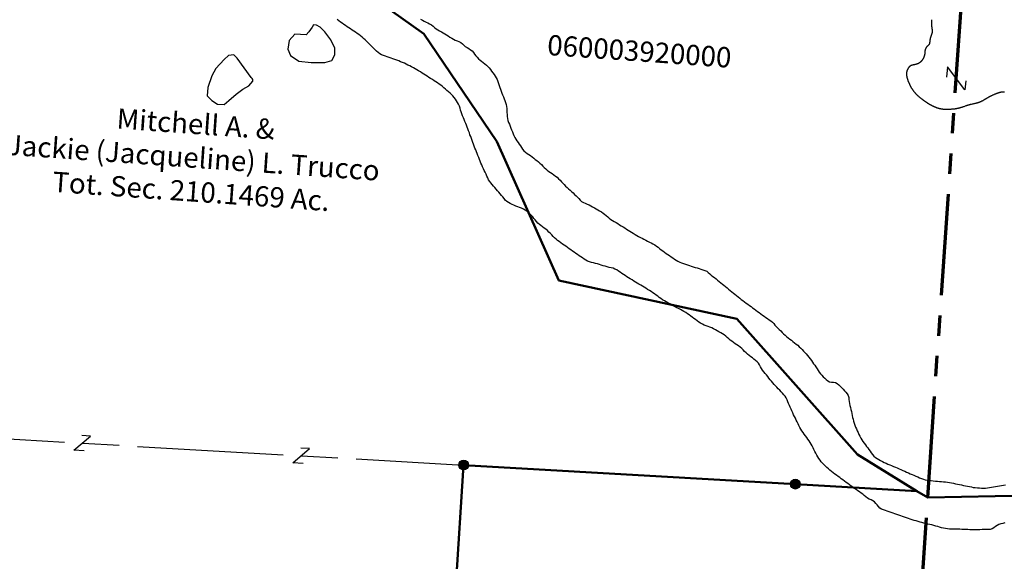
# Model space of a CAD drawing. Units: feet. Extents: x 1998258 to 2033041, y 535946 to 571226.
# Drawn here: x 2007363 to 2009790, y 545770 to 547105 of the extents above; entities that cross this region are included whole.
import ezdxf

# ---------------------------------------------------------------- set-up
doc = ezdxf.new("R2010")
doc.units = ezdxf.units.FT
doc.header["$MEASUREMENT"] = 0
doc.linetypes.add('ACAD_ISO08W100', pattern=[36, 24, -3, 6, -3])
doc.linetypes.add('PHANTOM2', pattern=[1.25, 0.625, -0.125, 0.125, -0.125, 0.125, -0.125])
for name, color, linetype in [('MONUMENT IRON PIN', 7, 'Continuous'), ('OWNER', 7, 'Continuous'), ('PARCEL NUMBER', 211, 'Continuous'), ('ROAD', 7, 'Continuous'), ('TIE-IN', 7, 'Continuous'), ('TRACT LINE', 5, 'ACAD_ISO08W100'), ('WATER POND & LAKE', 4, 'Continuous'), ('WATER STREAM & RIVER', 4, 'Continuous')]:
    doc.layers.add(name, color=color, linetype=linetype)
doc.layers.add('MONUMENT IRON PIN HATCH', color=7, linetype='Continuous', true_color=0xffffff)
doc.layers.add('PROPERTY LINE', color=1, linetype='Continuous', lineweight=50)
doc.layers.add('SECTION LINE', color=3, linetype='PHANTOM2', lineweight=70)
doc.styles.get("Standard").update_dxf_attribs({"font": 'romans.shx', "height": 40})

msp = doc.modelspace()

# ---------------------------------------------------------------- hatches: boundary and pattern name
at = {"layer": 'MONUMENT IRON PIN HATCH', "ltscale": 400}
h = msp.add_hatch(color=256, dxfattribs=at)
h.dxf.hatch_style = 1
edge = h.paths.add_edge_path()
edge.add_arc((2008457.1, 546007.1), 12, 0, 360)
h = msp.add_hatch(color=256, dxfattribs=at)
h.dxf.hatch_style = 1
edge = h.paths.add_edge_path()
edge.add_arc((2009274.9, 545960.1), 12, 0, 360)

# ---------------------------------------------------------------- linework, layer by layer
at = {"layer": 'MONUMENT IRON PIN', "ltscale": 400}
for centre in [(2008457.1, 546007.1), (2009274.9, 545960.1)]:
    msp.add_circle(centre, 12, dxfattribs=at)
at = {"layer": 'PROPERTY LINE'}
for p, q in [((2008457.1, 546007.1), (2008353.7, 544417.6)), ((2008457.1, 546007.1), (2009274.9, 545960.1)), ((2009274.9, 545960.1), (2009574.4, 545942.9)), ((2009574.4, 545942.9), (2009600.8, 545926.8)), ((2009600.8, 545926.8), (2009891.3, 545932.8))]:
    msp.add_line(p, q, dxfattribs=at)
msp.add_lwpolyline([(2007588.9, 548778.7), (2007614.5, 548620.8), (2007627.2, 548493.5), (2007667.9, 548420), (2007757.4, 548419.1), (2008191.6, 548485.1), (2008442.6, 548404), (2008626.1, 548118.1), (2008561.2, 547787.1), (2008465.9, 547688.9), (2008258.4, 547549.1), (2008156.5, 547417.5), (2008144.2, 547223.3), (2008359.1, 547069.8), (2008538.7, 546804.8), (2008692, 546461.6), (2009130.6, 546367.3), (2009427.9, 546032.8), (2009574.4, 545942.9)], dxfattribs=at)
at = {"layer": 'ROAD', "linetype": 'ACAD_ISO08W100', "ltscale": 10, "flags": 128}
msp.add_lwpolyline([(2005714.6, 552086.7), (2005804.8, 552007.4, -0.003581), (2006029.7, 551807.9, -0.015882), (2006222.9, 551624.8, 0.030769), (2006290.4, 551566.6, 0.09153), (2006375.3, 551526, 0.018351), (2006418.9, 551515.7, -0.097234), (2006483.7, 551487.7, -0.028443), (2006558, 551430.2, 0.002079), (2006910.2, 551115.4, -0.00468), (2007265, 550803.4, -0.016527), (2007475.8, 550598.2, -0.033549), (2007672.5, 550379.5, -0.016129), (2007861.4, 550154.9, -0.022392), (2008035.5, 549918.6, -0.006734), (2008191, 549687.3, -0.018247), (2008329.3, 549445.3, -0.029543), (2008585.1, 548950.4, 0.013419), (2008736, 548632.9, -0.005578), (2008879.9, 548312.2, 0.087458), (2009137.5, 547927.5, 0.033647), (2009465.1, 547635.6, 0.035272), (2009695.6, 547497.6, -0.00035), (2010715.3, 547005.8, -0.004166), (2011728, 546498.7, 0.025922), (2011785.4, 546472.8, 0.445153), (2011927.3, 546537.2), (2011962.7, 546649.2)], format="xyb", dxfattribs=at)
at = {"layer": 'SECTION LINE', "ltscale": 400}
for p, q in [((2009600.8, 545926.8), (2009705.5, 547464.7)), ((2009581.3, 545627.4), (2009600.8, 545926.8))]:
    msp.add_line(p, q, dxfattribs=at)
at = {"layer": 'TIE-IN', "ltscale": 3}
for points in [[(2009694.9, 546953.8), (2009692.4, 546932.2), (2009649.8, 546988.2), (2009647, 546963.2)], [(2007522, 546042), (2007496.9, 546043.5), (2007538, 546078.6), (2007516.2, 546079.8)], [(2008061.6, 546011), (2008036.5, 546012.5), (2008077.5, 546047.6), (2008055.8, 546048.8)]]:
    msp.add_lwpolyline(points, dxfattribs=at)
at = {"layer": 'TRACT LINE', "ltscale": 15}
msp.add_line((2007114.3, 546084.2), (2008457.1, 546007.1), dxfattribs=at)
at = {"layer": 'WATER POND & LAKE'}
msp.add_lwpolyline([(2009609.9, 547104.8), (2009610, 547104.2), (2009610, 547103.6), (2009610, 547103), (2009610, 547101.8), (2009610, 547100.6), (2009610, 547099.4), (2009610, 547098.2), (2009610.1, 547097.1), (2009610.1, 547095.9), (2009610.1, 547094.8), (2009610.1, 547093.6), (2009610.2, 547093), (2009610.2, 547092.5), (2009610.2, 547091.9), (2009610.3, 547091.3), (2009610.3, 547090.7), (2009610.4, 547090.2), (2009610.4, 547089.7), (2009610.5, 547089), (2009610.5, 547088.5), (2009610.6, 547087.9), (2009610.7, 547086.8), (2009610.9, 547085.6), (2009611.1, 547084.5), (2009611.2, 547083.4), (2009611.4, 547082.3), (2009611.4, 547081.7), (2009611.5, 547081.1), (2009611.6, 547080.6), (2009611.6, 547080), (2009611.7, 547079.5), (2009611.7, 547078.9), (2009611.7, 547078.4), (2009611.8, 547077.9), (2009611.8, 547077.3), (2009611.8, 547076.8), (2009611.8, 547076.3), (2009611.8, 547075.7), (2009611.8, 547075.2), (2009611.7, 547074.7), (2009611.7, 547074.2), (2009611.6, 547073.6), (2009611.6, 547073.1), (2009611.5, 547072.6), (2009611.4, 547072.1), (2009611.3, 547071.6), (2009611.2, 547071.1), (2009611, 547070.6), (2009610.9, 547070.1), (2009610.7, 547069.6), (2009610.6, 547069.1), (2009610.4, 547068.6), (2009610.3, 547068.1), (2009610.1, 547067.7), (2009609.7, 547066.7), (2009609, 547064.7), (2009608.6, 547063.8), (2009608.3, 547062.8), (2009608.1, 547062.3), (2009607.9, 547061.8), (2009607.8, 547061.3), (2009607.6, 547060.8), (2009607.5, 547060.3), (2009607.3, 547059.8), (2009607.2, 547059.1), (2009607.1, 547058.8), (2009607, 547058.3), (2009606.9, 547057.8), (2009606.8, 547057.3), (2009606.7, 547056.7), (2009606.6, 547056.2), (2009606.6, 547055.7), (2009606.5, 547055.2), (2009606.4, 547054.7), (2009606.3, 547053.7), (2009606.2, 547052.7), (2009606.1, 547052.2), (2009606.1, 547051.7), (2009606, 547051.2), (2009606, 547050.7), (2009605.9, 547050.2), (2009605.9, 547049.7), (2009605.8, 547049.3), (2009605.7, 547048.8), (2009605.7, 547048.4), (2009605.6, 547047.9), (2009605.5, 547047.5), (2009605.4, 547047.1), (2009605.3, 547046.7), (2009605.2, 547046.3), (2009605.1, 547046.1), (2009605.1, 547045.9), (2009605, 547045.7), (2009604.9, 547045.5), (2009604.9, 547045.3), (2009604.8, 547045.1), (2009604.7, 547045), (2009604.6, 547044.8), (2009604.6, 547044.6), (2009604.5, 547044.4), (2009604.3, 547044.1), (2009604.1, 547043.8), (2009603.9, 547043.5), (2009603.7, 547043.2), (2009603.5, 547042.9), (2009603.3, 547042.6), (2009603, 547042.4), (2009602.8, 547042.1), (2009602.6, 547041.9), (2009602.3, 547041.6), (2009602.1, 547041.4), (2009601.8, 547041.1), (2009601.6, 547040.9), (2009601.1, 547040.4), (2009600.6, 547040), (2009600, 547039.5), (2009599.5, 547039), (2009599.3, 547038.8), (2009599, 547038.6), (2009598.8, 547038.3), (2009598.6, 547038.1), (2009598.3, 547037.9), (2009598.1, 547037.6), (2009597.9, 547037.3), (2009597.7, 547037.1), (2009597.5, 547036.8), (2009597.3, 547036.5), (2009597.1, 547036.3), (2009596.9, 547036), (2009596.7, 547035.7), (2009596.5, 547035.4), (2009596.4, 547035.1), (2009596.2, 547034.8), (2009596.1, 547034.5), (2009595.9, 547034.2), (2009595.8, 547033.9), (2009595.6, 547033.6), (2009595.5, 547033.2), (2009595.4, 547032.9), (2009595.3, 547032.6), (2009595.1, 547032.3), (2009595, 547031.9), (2009594.9, 547031.6), (2009594.8, 547031.2), (2009594.7, 547030.9), (2009594.6, 547030.5), (2009594.6, 547030.2), (2009594.5, 547029.8), (2009594.4, 547029.5), (2009594.3, 547029.1), (2009594.3, 547028.8), (2009594.2, 547028.4), (2009594.2, 547028.1), (2009594.1, 547027.7), (2009594.1, 547027.3), (2009594, 547026.6), (2009593.9, 547025.8), (2009593.8, 547025.1), (2009593.8, 547024.3), (2009593.7, 547023.6), (2009593.7, 547022.8), (2009593.6, 547022), (2009593.5, 547021.2), (2009593.5, 547020.8), (2009593.4, 547020.4), (2009593.4, 547020), (2009593.3, 547019.6), (2009593.3, 547019.2), (2009593.2, 547018.8), (2009593.1, 547018.4), (2009593, 547018), (2009593, 547017.6), (2009592.8, 547017), (2009592.8, 547016.8), (2009592.7, 547016.3), (2009592.5, 547015.9), (2009592.4, 547015.5), (2009592.3, 547015.1), (2009592.2, 547014.7), (2009592, 547014.2), (2009591.9, 547013.8), (2009591.7, 547013.4), (2009591.6, 547013), (2009591.4, 547012.5), (2009591.2, 547012.1), (2009591, 547011.7), (2009590.9, 547011.3), (2009590.7, 547010.8), (2009590.5, 547010.4), (2009590.3, 547010), (2009590.1, 547009.6), (2009589.8, 547009.2), (2009589.6, 547008.8), (2009589.4, 547008.4), (2009589.2, 547008), (2009588.9, 547007.6), (2009588.7, 547007.2), (2009588.4, 547006.8), (2009588.2, 547006.4), (2009587.9, 547006), (2009587.6, 547005.6), (2009587.4, 547005.2), (2009587.2, 547005), (2009586.8, 547004.5), (2009586.5, 547004.1), (2009586.3, 547003.8), (2009586, 547003.4), (2009585.7, 547003.1), (2009585.4, 547002.8), (2009585.1, 547002.4), (2009584.8, 547002.1), (2009584.5, 547001.8), (2009584.1, 547001.5), (2009583.8, 547001.2), (2009583.5, 547000.9), (2009583.2, 547000.6), (2009582.9, 547000.3), (2009582.5, 547000), (2009582.2, 546999.7), (2009581.9, 546999.5), (2009581.5, 546999.2), (2009581.2, 546998.9), (2009580.8, 546998.7), (2009580.5, 546998.5), (2009580.2, 546998.2), (2009579.8, 546998), (2009579.5, 546997.8), (2009579.1, 546997.6), (2009578.8, 546997.3), (2009578.4, 546997.1), (2009578.1, 546997), (2009577.8, 546996.8), (2009577.4, 546996.6), (2009577, 546996.4), (2009576.7, 546996.3), (2009576.3, 546996.1), (2009575.9, 546996), (2009575.6, 546995.8), (2009575.2, 546995.7), (2009574.9, 546995.5), (2009574.5, 546995.4), (2009574.2, 546995.3), (2009573.8, 546995.2), (2009573.4, 546995.1), (2009573.1, 546995), (2009572.7, 546994.9), (2009572.4, 546994.8), (2009572, 546994.7), (2009571.7, 546994.6), (2009571, 546994.4), (2009570.3, 546994.3), (2009569.6, 546994.1), (2009568.9, 546994), (2009568.2, 546993.9), (2009567.5, 546993.7), (2009566.9, 546993.6), (2009566.3, 546993.5), (2009565.6, 546993.4), (2009565, 546993.3), (2009564.4, 546993.1), (2009563.8, 546993), (2009563.2, 546992.9), (2009562.9, 546992.8), (2009562.6, 546992.7), (2009562.3, 546992.6), (2009562, 546992.5), (2009561.7, 546992.5), (2009561.4, 546992.4), (2009561.1, 546992.3), (2009560.8, 546992.2), (2009560.5, 546992.1), (2009560.3, 546991.9), (2009560, 546991.8), (2009559.7, 546991.7), (2009559.4, 546991.6), (2009559.2, 546991.4), (2009558.8, 546991.2), (2009558.6, 546991.1), (2009558.4, 546991), (2009558.1, 546990.8), (2009557.8, 546990.6), (2009557.6, 546990.4), (2009557.3, 546990.2), (2009557, 546990), (2009556.8, 546989.8), (2009556.5, 546989.6), (2009556.3, 546989.4), (2009556, 546989.2), (2009555.8, 546988.9), (2009555.5, 546988.7), (2009555.3, 546988.4), (2009555.1, 546988.2), (2009554.8, 546987.9), (2009554.6, 546987.7), (2009554.4, 546987.4), (2009554.1, 546987.1), (2009553.9, 546986.8), (2009553.7, 546986.5), (2009553.4, 546986.2), (2009553.2, 546985.9), (2009553, 546985.5), (2009552.8, 546985.2), (2009552.6, 546984.9), (2009552.4, 546984.5), (2009552.2, 546984.2), (2009552, 546983.8), (2009551.8, 546983.6), (2009551.6, 546983.1), (2009551.4, 546982.7), (2009551.2, 546982.3), (2009551, 546981.9), (2009550.8, 546981.5), (2009550.6, 546981.1), (2009550.4, 546980.7), (2009550.3, 546980.2), (2009550.1, 546979.8), (2009549.9, 546979.4), (2009549.8, 546978.9), (2009549.7, 546978.5), (2009549.5, 546978), (2009549.4, 546977.5), (2009549.3, 546977), (2009549.2, 546976.5), (2009549.1, 546976), (2009549, 546975.5), (2009548.9, 546975), (2009548.8, 546974.5), (2009548.7, 546974), (2009548.7, 546973.4), (2009548.6, 546972.9), (2009548.6, 546972.3), (2009548.6, 546971.8), (2009548.6, 546971.2), (2009548.6, 546970.9), (2009548.6, 546970.6), (2009548.6, 546970.3), (2009548.6, 546970), (2009548.6, 546969.7), (2009548.6, 546969.5), (2009548.6, 546969.1), (2009548.7, 546968.8), (2009548.7, 546968.5), (2009548.7, 546968.2), (2009548.8, 546967.9), (2009548.8, 546967.5), (2009548.9, 546966.9), (2009549, 546966.3), (2009549.1, 546965.6), (2009549.2, 546965), (2009549.3, 546964.3), (2009549.5, 546963.6), (2009549.6, 546962.9), (2009549.8, 546962.2), (2009550, 546961.5), (2009550.2, 546960.8), (2009550.4, 546960.1), (2009550.6, 546959.4), (2009550.8, 546958.7), (2009551, 546958), (2009551.3, 546957.2), (2009551.5, 546956.5), (2009551.8, 546955.8), (2009552.1, 546955), (2009552.3, 546954.3), (2009552.6, 546953.5), (2009552.9, 546952.8), (2009553.2, 546952), (2009553.5, 546951.2), (2009553.9, 546950.5), (2009554.2, 546949.7), (2009554.6, 546948.8), (2009554.9, 546948.1), (2009555.2, 546947.4), (2009555.6, 546946.6), (2009555.9, 546945.8), (2009556.3, 546945), (2009556.7, 546944.2), (2009557.1, 546943.4), (2009557.5, 546942.6), (2009557.9, 546941.8), (2009558.3, 546941), (2009558.7, 546940.2), (2009559.1, 546939.4), (2009559.6, 546938.7), (2009560, 546937.9), (2009560.5, 546937.1), (2009561, 546936.3), (2009561.4, 546935.5), (2009561.9, 546934.7), (2009562.4, 546934), (2009562.9, 546933.2), (2009563.4, 546932.4), (2009564, 546931.6), (2009564.5, 546930.9), (2009565, 546930.1), (2009565.6, 546929.4), (2009566.2, 546928.6), (2009566.7, 546927.9), (2009567.3, 546927.1), (2009568.1, 546926.1), (2009568.5, 546925.7), (2009569.1, 546925), (2009569.8, 546924.2), (2009570.4, 546923.5), (2009571, 546922.8), (2009571.7, 546922.1), (2009572.4, 546921.5), (2009573, 546920.8), (2009573.7, 546920.1), (2009574.4, 546919.4), (2009575.1, 546918.8), (2009575.8, 546918.1), (2009576.5, 546917.5), (2009577.2, 546916.8), (2009578, 546916.2), (2009578.7, 546915.6), (2009579.4, 546914.9), (2009580.1, 546914.3), (2009580.9, 546913.7), (2009581.6, 546913.1), (2009582.4, 546912.5), (2009583.1, 546911.9), (2009583.9, 546911.3), (2009584.6, 546910.7), (2009585.4, 546910.1), (2009586.2, 546909.5), (2009586.9, 546908.9), (2009587.7, 546908.4), (2009588.5, 546907.8), (2009589, 546907.4), (2009590, 546906.7), (2009590.8, 546906.1), (2009591.5, 546905.6), (2009592.3, 546905), (2009593, 546904.5), (2009593.8, 546903.9), (2009594.6, 546903.4), (2009595.3, 546902.9), (2009596.1, 546902.4), (2009596.9, 546901.9), (2009597.6, 546901.3), (2009598.4, 546900.8), (2009599.2, 546900.3), (2009599.9, 546899.8), (2009600.7, 546899.4), (2009601.5, 546898.9), (2009602.2, 546898.4), (2009603, 546897.9), (2009603.8, 546897.5), (2009604.5, 546897), (2009605.3, 546896.6), (2009606.1, 546896.1), (2009606.8, 546895.7), (2009607.6, 546895.3), (2009608.4, 546894.8), (2009609.1, 546894.4), (2009609.9, 546894), (2009610.7, 546893.6), (2009611.4, 546893.2), (2009612.2, 546892.8), (2009612.9, 546892.4), (2009613.7, 546892.1), (2009614.5, 546891.7), (2009615.2, 546891.3), (2009616, 546891), (2009616.8, 546890.6), (2009617.5, 546890.3), (2009618.3, 546890), (2009619.1, 546889.7), (2009619.8, 546889.4), (2009620.6, 546889), (2009621.4, 546888.8), (2009622.1, 546888.5), (2009622.9, 546888.2), (2009623.7, 546887.9), (2009624.4, 546887.7), (2009625.2, 546887.4), (2009626, 546887.2), (2009626.7, 546886.9), (2009627.5, 546886.7), (2009628.3, 546886.5), (2009629, 546886.3), (2009629.8, 546886.1), (2009630.6, 546885.9), (2009631.3, 546885.7), (2009632.1, 546885.6), (2009632.9, 546885.4), (2009633.8, 546885.2), (2009634.4, 546885.1), (2009635.2, 546885), (2009635.9, 546884.9), (2009636.7, 546884.8), (2009637.5, 546884.7), (2009638.3, 546884.6), (2009639, 546884.5), (2009639.8, 546884.4), (2009640.6, 546884.4), (2009641.3, 546884.3), (2009642.1, 546884.3), (2009642.9, 546884.2), (2009643.6, 546884.2), (2009644.4, 546884.2), (2009645.2, 546884.1), (2009646, 546884.1), (2009646.7, 546884.1), (2009647.5, 546884.1), (2009648.3, 546884.1), (2009649.1, 546884.1), (2009649.8, 546884.1), (2009650.6, 546884.2), (2009651.4, 546884.2), (2009652.2, 546884.2), (2009653, 546884.2), (2009653.8, 546884.3), (2009655.3, 546884.4), (2009656.5, 546884.4), (2009658.5, 546884.5), (2009660.1, 546884.7), (2009660.9, 546884.7), (2009661.7, 546884.8), (2009662.5, 546884.9), (2009663.3, 546884.9), (2009664.1, 546885), (2009664.9, 546885.1), (2009665.7, 546885.2), (2009666.5, 546885.3), (2009667.4, 546885.4), (2009668.2, 546885.5), (2009669, 546885.6), (2009669.8, 546885.7), (2009670.6, 546885.8), (2009671.4, 546886), (2009672.2, 546886.1), (2009673, 546886.3), (2009673.8, 546886.4), (2009674.7, 546886.6), (2009675.5, 546886.7), (2009676.3, 546886.9), (2009677.1, 546887.1), (2009677.9, 546887.3), (2009678.7, 546887.5), (2009679.5, 546887.7), (2009680.1, 546887.8), (2009681.2, 546888.1), (2009682, 546888.3), (2009682.8, 546888.6), (2009683.6, 546888.8), (2009684.4, 546889.1), (2009685.2, 546889.3), (2009686, 546889.6), (2009686.9, 546889.8), (2009687.7, 546890.1), (2009689.3, 546890.7), (2009690.9, 546891.2), (2009692.6, 546891.8), (2009694.2, 546892.4), (2009695.8, 546892.9), (2009697.5, 546893.5), (2009698.3, 546893.8), (2009699.1, 546894), (2009700, 546894.3), (2009700.8, 546894.6), (2009701.6, 546894.8), (2009702.5, 546895.1), (2009703.3, 546895.3), (2009704.1, 546895.5), (2009705, 546895.8), (2009705.8, 546896), (2009706.7, 546896.2), (2009707.5, 546896.4), (2009708.4, 546896.6), (2009709.2, 546896.8), (2009710.9, 546897.2), (2009712.6, 546897.6), (2009714.3, 546898), (2009715.9, 546898.4), (2009717.6, 546898.7), (2009718.4, 546898.9), (2009719.2, 546899.1), (2009720.1, 546899.3), (2009720.9, 546899.5), (2009721.7, 546899.7), (2009722.5, 546900), (2009723.3, 546900.2), (2009724.1, 546900.4), (2009724.9, 546900.6), (2009725.6, 546900.9), (2009726.4, 546901.1), (2009727.2, 546901.4), (2009728.1, 546901.7), (2009728.7, 546901.9), (2009729.4, 546902.2), (2009730.2, 546902.5), (2009730.9, 546902.8), (2009731.6, 546903.2), (2009732.3, 546903.5), (2009733, 546903.8), (2009733.7, 546904.2), (2009734.4, 546904.5), (2009735.1, 546904.9), (2009735.8, 546905.2), (2009736.5, 546905.6), (2009737.2, 546906), (2009737.8, 546906.3), (2009738.5, 546906.7), (2009739.1, 546907.1), (2009739.8, 546907.5), (2009740.4, 546907.8), (2009741.1, 546908.2), (2009741.7, 546908.6), (2009742.4, 546909), (2009743.6, 546909.7), (2009744.2, 546910.1), (2009744.9, 546910.5), (2009745.5, 546910.9), (2009746.1, 546911.2), (2009746.7, 546911.6), (2009747.6, 546912.1), (2009747.9, 546912.3), (2009748.5, 546912.7), (2009749.1, 546913), (2009749.7, 546913.3), (2009750.3, 546913.7), (2009750.9, 546914), (2009751.5, 546914.3), (2009752.1, 546914.6), (2009752.7, 546915), (2009753.3, 546915.3), (2009753.9, 546915.6), (2009754.5, 546915.9), (2009755.1, 546916.2), (2009755.6, 546916.5), (2009756.2, 546916.8), (2009756.8, 546917), (2009757.4, 546917.3), (2009758, 546917.6), (2009758.5, 546917.9), (2009759.1, 546918.2), (2009760.2, 546918.7), (2009761.4, 546919.2), (2009762.5, 546919.7), (2009763.6, 546920.2), (2009764.5, 546920.6), (2009765.8, 546921.2), (2009766.9, 546921.7), (2009767.9, 546922.1), (2009768.5, 546922.4), (2009769, 546922.6), (2009769.5, 546922.8), (2009770.1, 546923), (2009770.6, 546923.2), (2009771.1, 546923.4), (2009771.6, 546923.6), (2009772.2, 546923.8), (2009772.7, 546924), (2009773.2, 546924.2), (2009773.7, 546924.4), (2009774.2, 546924.6), (2009774.7, 546924.8), (2009775.2, 546924.9), (2009775.8, 546925.1), (2009776.3, 546925.3), (2009776.8, 546925.4), (2009777.3, 546925.6), (2009777.8, 546925.7), (2009778.2, 546925.9), (2009778.7, 546926), (2009779.2, 546926.1), (2009779.7, 546926.2), (2009780.2, 546926.4), (2009780.7, 546926.5), (2009781.2, 546926.6), (2009781.6, 546926.7), (2009782.1, 546926.8), (2009782.6, 546926.8), (2009783.1, 546926.9), (2009783.5, 546927), (2009784, 546927), (2009784.5, 546927.1), (2009784.9, 546927.2), (2009785.4, 546927.2), (2009785.8, 546927.2), (2009786.3, 546927.3), (2009786.7, 546927.3), (2009787.2, 546927.3), (2009787.6, 546927.3), (2009788.1, 546927.3), (2009788.5, 546927.3), (2009789, 546927.3), (2009789.4, 546927.3), (2009789.8, 546927.3)], dxfattribs=at)
for points in [[(2008069.3, 547067.1), (2008041.1, 547069.4), (2008027, 547053.5), (2008024, 547032.5), (2008030.7, 547016.7), (2008051, 547002.7), (2008081.4, 546999), (2008114.9, 546999.4), (2008132.6, 547004.4), (2008140.2, 547018.4), (2008140.2, 547035), (2008130.2, 547055.3), (2008115.5, 547075.2), (2008103.3, 547086.3), (2008094.6, 547091.6), (2008087.5, 547092.1), (2008084, 547086.5), (2008076.1, 547075.2), (2008069.3, 547067.1)], [(2007933.6, 546962.3), (2007899.3, 547010.2), (2007890.8, 547018.3), (2007878.1, 547016.8), (2007866.8, 547007), (2007846.3, 546984.1), (2007836.8, 546966.7), (2007827, 546937.9), (2007825.5, 546917.2), (2007836.9, 546905.7), (2007850.4, 546896.5), (2007867.3, 546895.8), (2007878.6, 546905.6), (2007896.6, 546921.6), (2007913.2, 546933.8), (2007927.9, 546941.8), (2007937.4, 546953.3), (2007937.7, 546957.6), (2007935.9, 546960.1), (2007933.6, 546962.3)]]:
    msp.add_lwpolyline(points, close=True, dxfattribs=at)
at = {"layer": 'WATER STREAM & RIVER', "ltscale": 400}
for points in [[(2009790.8, 545864.5), (2009786, 545863.4), (2009781.1, 545862.1), (2009776.5, 545860.3), (2009772, 545858), (2009767.8, 545855.3), (2009763.7, 545852.5), (2009759.5, 545849.8), (2009754.7, 545848.5), (2009749.7, 545848.4), (2009744.7, 545848.3), (2009739.7, 545848.1), (2009734.7, 545847.9), (2009729.7, 545847.6), (2009724.7, 545847.5), (2009719.7, 545847.4), (2009714.7, 545847.4), (2009709.7, 545847.6), (2009704.7, 545847.7), (2009699.7, 545847.9), (2009694.7, 545848.2), (2009689.8, 545848.4), (2009684.8, 545848.6), (2009679.8, 545848.8), (2009674.8, 545849), (2009669.8, 545849.1), (2009664.8, 545849.1), (2009659.8, 545849.2), (2009654.8, 545849.4), (2009649.8, 545849.8), (2009644.9, 545850.6), (2009640, 545851.7), (2009635.1, 545852.8), (2009630.3, 545854.1), (2009625.5, 545855.5), (2009620.6, 545856.8), (2009615.8, 545858.1), (2009611, 545859.4), (2009606.1, 545860.6), (2009601.3, 545861.8), (2009596.4, 545863.1), (2009591.6, 545864.3), (2009586.7, 545865.5), (2009581.9, 545866.7), (2009577.1, 545868), (2009572.3, 545869.4), (2009567.5, 545870.8), (2009562.7, 545872.4), (2009558, 545873.9), (2009553.2, 545875.6), (2009548.5, 545877.2), (2009543.8, 545878.9), (2009539.1, 545880.5), (2009534.3, 545882.2), (2009529.6, 545883.8), (2009524.9, 545885.4), (2009520.2, 545887), (2009515.4, 545888.7), (2009510.7, 545890.3), (2009506, 545892), (2009501.3, 545893.7), (2009496.6, 545895.4), (2009491.9, 545897), (2009487.1, 545898.5), (2009482.9, 545901.2), (2009479.8, 545905.1), (2009476.5, 545908.8), (2009473, 545912.4), (2009469.6, 545916.1), (2009465.8, 545919.3), (2009461.2, 545921.3), (2009456.6, 545923.1), (2009452.4, 545925.8), (2009448.5, 545928.9), (2009444.5, 545932), (2009440.6, 545935), (2009436.5, 545938), (2009432.5, 545940.9), (2009428.4, 545943.8), (2009424.3, 545946.7), (2009420.2, 545949.6), (2009416.2, 545952.5), (2009412.1, 545955.4), (2009408.1, 545958.4), (2009404.1, 545961.4), (2009400.1, 545964.4), (2009396.1, 545967.3), (2009392, 545970.3), (2009388, 545973.3), (2009384, 545976.2), (2009379.9, 545979.1), (2009375.9, 545982.1), (2009371.8, 545985), (2009367.8, 545988), (2009363.8, 545991.1), (2009359.9, 545994.2), (2009356.1, 545997.4), (2009352.4, 546000.8), (2009348.9, 546004.3), (2009345.4, 546007.9), (2009342, 546011.6), (2009338.7, 546015.3), (2009335.6, 546019.2), (2009332.7, 546023.3), (2009330, 546027.5), (2009327.4, 546031.8), (2009325.1, 546036.2), (2009322.8, 546040.7), (2009320.6, 546045.1), (2009318.3, 546049.6), (2009316, 546054.1), (2009313.7, 546058.5), (2009311.1, 546062.8), (2009308.4, 546067), (2009305.5, 546071.1), (2009302.6, 546075.1), (2009299.6, 546079.1), (2009296.6, 546083.1), (2009293.7, 546087.2), (2009290.9, 546091.3), (2009288.3, 546095.6), (2009285.9, 546099.9), (2009283.6, 546104.4), (2009281.4, 546108.9), (2009279.2, 546113.4), (2009277, 546117.9), (2009274.7, 546122.3), (2009272.5, 546126.8), (2009270.3, 546131.3), (2009268.3, 546135.9), (2009266.3, 546140.5), (2009264.3, 546145.1), (2009262.3, 546149.6), (2009260.2, 546154.2), (2009258.1, 546158.7), (2009256.1, 546163.3), (2009254.3, 546167.9), (2009252.3, 546172.5), (2009249.7, 546176.8), (2009246.3, 546180.5), (2009242.9, 546184.1), (2009239.5, 546187.8), (2009236.1, 546191.5), (2009232.7, 546195.1), (2009229.2, 546198.7), (2009225.8, 546202.4), (2009222.4, 546206), (2009219, 546209.7), (2009215.8, 546213.5), (2009212.6, 546217.4), (2009209.5, 546221.4), (2009206.5, 546225.3), (2009203.4, 546229.3), (2009200.3, 546233.1), (2009197.1, 546237), (2009194.1, 546241), (2009191.3, 546245.1), (2009188.8, 546249.5), (2009186.4, 546253.9), (2009183.7, 546258.1), (2009180.5, 546261.9), (2009176.7, 546265.1), (2009172.7, 546268.1), (2009168.7, 546271.1), (2009164.7, 546274.2), (2009160.8, 546277.3), (2009157, 546280.5), (2009153.3, 546283.9), (2009149.7, 546287.3), (2009146.2, 546290.9), (2009142.7, 546294.5), (2009139, 546297.9), (2009134.9, 546300.7), (2009130.7, 546303.4), (2009126.6, 546306.3), (2009122.6, 546309.2), (2009118.4, 546312.1), (2009114.4, 546315), (2009110.5, 546318.1), (2009106.7, 546321.4), (2009103, 546324.7), (2009099.1, 546327.8), (2009095, 546330.7), (2009090.7, 546333.3), (2009086.4, 546335.8), (2009082, 546338.1), (2009077.6, 546340.5), (2009073.2, 546343), (2009068.8, 546345.3), (2009064.2, 546347.3), (2009059.5, 546349), (2009054.8, 546350.6), (2009050.1, 546352.3), (2009045.5, 546354.3), (2009041.1, 546356.8), (2009037, 546359.6), (2009033, 546362.6), (2009029, 546365.5), (2009024.9, 546368.4), (2009020.8, 546371.4), (2009016.8, 546374.3), (2009012.7, 546377.2), (2009008.7, 546380.1), (2009004.5, 546382.9), (2009000.2, 546385.5), (2008995.9, 546387.9), (2008991.5, 546390.3), (2008987, 546392.6), (2008982.6, 546395), (2008978.2, 546397.4), (2008973.9, 546399.8), (2008969.5, 546402.2), (2008965.1, 546404.6), (2008960.7, 546407), (2008956.3, 546409.4), (2008952, 546411.9), (2008947.7, 546414.5), (2008943.6, 546417.3), (2008939.5, 546420.2), (2008935.4, 546423.1), (2008931.4, 546426), (2008927.3, 546428.9), (2008923.2, 546431.8), (2008919.1, 546434.6), (2008914.9, 546437.4), (2008910.7, 546440), (2008906.4, 546442.7), (2008902.1, 546445.2), (2008897.9, 546447.8), (2008893.6, 546450.4), (2008889.3, 546453), (2008885, 546455.5), (2008880.7, 546458.1), (2008876.4, 546460.7), (2008872.2, 546463.3), (2008867.9, 546466), (2008863.7, 546468.6), (2008859.5, 546471.3), (2008855.3, 546474), (2008851.1, 546476.7), (2008846.9, 546479.5), (2008842.8, 546482.3), (2008838.6, 546485.1), (2008834.5, 546487.9), (2008830.1, 546490.3), (2008825.4, 546492), (2008820.6, 546493.2), (2008815.7, 546494.4), (2008810.9, 546495.7), (2008806.1, 546497.1), (2008801.3, 546498.5), (2008796.5, 546500), (2008791.7, 546501.4), (2008786.9, 546502.8), (2008782.1, 546504.2), (2008777.3, 546505.5), (2008772.4, 546506.7), (2008767.6, 546508), (2008762.8, 546509.6), (2008758.5, 546512), (2008754.3, 546514.7), (2008750.1, 546517.5), (2008746, 546520.3), (2008741.8, 546523.1), (2008737.7, 546525.9), (2008733.6, 546528.7), (2008729.4, 546531.5), (2008725.4, 546534.4), (2008721.3, 546537.3), (2008717.3, 546540.3), (2008713.2, 546543.2), (2008709.2, 546546.2), (2008705.1, 546549.1), (2008701, 546551.9), (2008696.9, 546554.8), (2008692.8, 546557.7), (2008688.8, 546560.7), (2008685, 546563.9), (2008681.3, 546567.3), (2008677.8, 546570.8), (2008674.3, 546574.4), (2008670.9, 546578), (2008667.3, 546581.5), (2008663.6, 546584.9), (2008659.7, 546588.1), (2008655.8, 546591.1), (2008651.8, 546594.1), (2008647.8, 546597.2), (2008643.9, 546600.3), (2008640.3, 546603.7), (2008636.9, 546607.4), (2008633.7, 546611.2), (2008630.6, 546615.2), (2008627.4, 546619), (2008624, 546622.7), (2008620.5, 546626.2), (2008616.7, 546629.5), (2008612.8, 546632.6), (2008608.7, 546635.5), (2008604.4, 546638), (2008599.8, 546640.1), (2008595.2, 546642), (2008590.5, 546643.7), (2008585.8, 546645.4), (2008581.2, 546647.4), (2008576.7, 546649.5), (2008572.2, 546651.8), (2008567.8, 546654.2), (2008563.5, 546656.7), (2008559.9, 546660.1), (2008556.8, 546664), (2008553.6, 546667.9), (2008550.4, 546671.7), (2008547.1, 546675.5), (2008543.8, 546679.3), (2008540.6, 546683.1), (2008537.5, 546687), (2008534.3, 546690.9), (2008531.1, 546694.7), (2008527.9, 546698.5), (2008524.6, 546702.3), (2008521.5, 546706.3), (2008518.9, 546710.5), (2008516.6, 546715), (2008514.6, 546719.5), (2008512.5, 546724.1), (2008510.3, 546728.6), (2008508.2, 546733.1), (2008506, 546737.6), (2008504, 546742.2), (2008502, 546746.7), (2008500, 546751.4), (2008498.2, 546756), (2008496.3, 546760.6), (2008494.4, 546765.3), (2008492.6, 546769.9), (2008490.7, 546774.6), (2008488.9, 546779.2), (2008487, 546783.8), (2008485.2, 546788.5), (2008483.3, 546793.1), (2008481.6, 546797.8), (2008479.8, 546802.5), (2008478.1, 546807.2), (2008476.3, 546811.9), (2008474.6, 546816.6), (2008472.9, 546821.3), (2008471.3, 546826), (2008469.6, 546830.7), (2008467.8, 546835.4), (2008466, 546840), (2008464.2, 546844.7), (2008462.3, 546849.3), (2008460.3, 546853.9), (2008458.4, 546858.5), (2008456.5, 546863.2), (2008454.7, 546867.8), (2008453, 546872.5), (2008451.4, 546877.3), (2008449.8, 546882), (2008448.3, 546886.8), (2008446.7, 546891.5), (2008444.9, 546896.2), (2008442.4, 546900.5), (2008439.6, 546904.7), (2008436.8, 546908.8), (2008433.9, 546912.9), (2008430.9, 546916.8), (2008427.5, 546920.5), (2008423.8, 546923.9), (2008420, 546927.1), (2008416.2, 546930.4), (2008412.5, 546933.8), (2008408.8, 546937.1), (2008405, 546940.3), (2008401, 546943.3), (2008396.9, 546946.1), (2008392.7, 546948.9), (2008388.5, 546951.7), (2008384.3, 546954.4), (2008380.1, 546957.1), (2008375.9, 546959.8), (2008371.7, 546962.5), (2008367.5, 546965.2), (2008363.3, 546967.9), (2008359.1, 546970.6), (2008354.9, 546973.3), (2008350.7, 546976), (2008346.4, 546978.7), (2008342.2, 546981.2), (2008337.8, 546983.7), (2008333.4, 546986.1), (2008329, 546988.4), (2008324.6, 546990.8), (2008320.1, 546993), (2008315.6, 546995.3), (2008311.1, 546997.4), (2008306.5, 546999.4), (2008301.9, 547001.3), (2008297.2, 547003.1), (2008292.5, 547004.8), (2008287.8, 547006.5), (2008283.1, 547008.2), (2008278.5, 547010), (2008273.8, 547011.7), (2008269.1, 547013.4), (2008264.3, 547015), (2008259.6, 547016.5), (2008254.9, 547018.3), (2008250.5, 547020.8), (2008246.6, 547023.8), (2008242.9, 547027.2), (2008239.4, 547030.7), (2008235.8, 547034.2), (2008232.2, 547037.7), (2008228.7, 547041.2), (2008225.1, 547044.7), (2008221.5, 547048.2), (2008217.9, 547051.7), (2008214.3, 547055.2), (2008210.6, 547058.5), (2008206.8, 547061.8), (2008202.9, 547064.9), (2008199, 547068), (2008194.9, 547070.9), (2008190.8, 547073.7), (2008186.7, 547076.5), (2008182.5, 547079.3), (2008178.3, 547082), (2008174.1, 547084.8), (2008169.9, 547087.5), (2008165.8, 547090.3), (2008161.6, 547093.1), (2008157.5, 547095.9), (2008153.4, 547098.8), (2008149.4, 547101.8), (2008145.5, 547104.9)], [(2008351.2, 547106), (2008355.6, 547103.7), (2008360, 547101.4), (2008364.5, 547099.1), (2008368.9, 547096.9), (2008373.4, 547094.7), (2008377.8, 547092.2), (2008381.8, 547089.2), (2008385.4, 547085.7), (2008389.3, 547082.6), (2008393.6, 547080), (2008397.9, 547077.6), (2008402.3, 547075.2), (2008406.6, 547072.7), (2008410.9, 547070.1), (2008415.2, 547067.5), (2008419.4, 547064.8), (2008423.6, 547062.1), (2008427.8, 547059.4), (2008432, 547056.7), (2008436.3, 547054.2), (2008441, 547052.4), (2008445.8, 547051), (2008450.3, 547048.8), (2008454.1, 547045.6), (2008457.6, 547042.1), (2008461.4, 547038.8), (2008465.6, 547036.1), (2008469.9, 547033.5), (2008474.2, 547030.9), (2008478.2, 547028), (2008481.2, 547024), (2008484.2, 547020), (2008487.3, 547016.1), (2008490.3, 547012.1), (2008493.6, 547008.4), (2008497.6, 547005.4), (2008501.6, 547002.4), (2008505.6, 546999.3), (2008509.5, 546996.2), (2008513.4, 546993.1), (2008517, 546989.6), (2008520.2, 546985.8), (2008523.2, 546981.8), (2008526.2, 546977.8), (2008529.3, 546973.9), (2008532.3, 546969.8), (2008535.1, 546965.7), (2008537.7, 546961.4), (2008540, 546957), (2008541.8, 546952.3), (2008543.2, 546947.5), (2008544.7, 546942.8), (2008546.2, 546938), (2008547.9, 546933.3), (2008549.6, 546928.6), (2008551.5, 546924), (2008553.3, 546919.3), (2008555.1, 546914.6), (2008556.9, 546910), (2008558.7, 546905.3), (2008560.5, 546900.7), (2008562.2, 546896), (2008563.2, 546891.1), (2008563.4, 546886.1), (2008563.5, 546881.1), (2008563.7, 546876.1), (2008564.1, 546871.1), (2008564.6, 546866.1), (2008565.3, 546861.2), (2008566.5, 546856.3), (2008568.2, 546851.6), (2008570, 546847), (2008571.8, 546842.3), (2008573.6, 546837.6), (2008575.4, 546833), (2008577.3, 546828.3), (2008579.3, 546823.7), (2008581.3, 546819.2), (2008583.6, 546814.7), (2008586, 546810.4), (2008588.7, 546806.2), (2008591.5, 546802), (2008594.3, 546797.8), (2008597.1, 546793.7), (2008599.8, 546789.5), (2008602.7, 546785.4), (2008605.7, 546781.5), (2008609.4, 546778), (2008613.5, 546775.2), (2008617.7, 546772.5), (2008621.9, 546769.8), (2008626.1, 546767), (2008630, 546763.9), (2008633.8, 546760.6), (2008637.5, 546757.4), (2008641.4, 546754.1), (2008645.1, 546750.9), (2008648.8, 546747.5), (2008652.3, 546743.9), (2008655.9, 546740.4), (2008659.5, 546737), (2008663.4, 546733.9), (2008667.5, 546730.9), (2008671.6, 546728.1), (2008675.8, 546725.4), (2008679.9, 546722.5), (2008683.9, 546719.5), (2008687.7, 546716.3), (2008691.3, 546712.8), (2008694.8, 546709.2), (2008698.2, 546705.5), (2008701.5, 546701.8), (2008705, 546698.2), (2008708.6, 546694.8), (2008712.3, 546691.4), (2008716, 546688), (2008719.6, 546684.6), (2008723.2, 546681.1), (2008726.8, 546677.7), (2008730.5, 546674.2), (2008734.2, 546670.9), (2008737.8, 546667.4), (2008741.2, 546663.8), (2008744.5, 546660), (2008748.1, 546656.6), (2008752.4, 546654.1), (2008757.1, 546652.3), (2008761.8, 546650.5), (2008766.4, 546648.6), (2008770.8, 546646.3), (2008775.1, 546643.8), (2008779.4, 546641.1), (2008783.6, 546638.4), (2008788, 546636), (2008792.3, 546633.6), (2008796.6, 546631), (2008800.8, 546628.2), (2008804.7, 546625.1), (2008808.5, 546621.9), (2008812.2, 546618.6), (2008816.1, 546615.4), (2008820.1, 546612.4), (2008824.3, 546609.7), (2008828.6, 546607.1), (2008832.9, 546604.6), (2008837.3, 546602.1), (2008841.5, 546599.5), (2008845.7, 546596.8), (2008850, 546594.1), (2008854.2, 546591.5), (2008858.5, 546588.8), (2008862.7, 546586.2), (2008867, 546583.6), (2008871.2, 546580.9), (2008875.4, 546578.3), (2008879.7, 546575.6), (2008883.9, 546573), (2008888.3, 546570.6), (2008892.8, 546568.3), (2008897.2, 546566), (2008901.6, 546563.6), (2008906, 546561.2), (2008910.4, 546558.8), (2008914.9, 546556.7), (2008919.4, 546554.5), (2008923.8, 546552.2), (2008928.1, 546549.6), (2008932.2, 546546.8), (2008936.3, 546543.8), (2008940.2, 546540.8), (2008944.2, 546537.8), (2008948.2, 546534.7), (2008952.2, 546531.7), (2008956.3, 546528.8), (2008960.4, 546526), (2008964.6, 546523.3), (2008968.8, 546520.5), (2008972.9, 546517.7), (2008977, 546514.9), (2008981.1, 546512), (2008985.3, 546509.3), (2008989.8, 546507.2), (2008994.5, 546505.5), (2008999.3, 546503.9), (2009004, 546502.3), (2009008.7, 546500.6), (2009013.5, 546499), (2009018.2, 546497.5), (2009023, 546495.9), (2009027.7, 546494.4), (2009032.5, 546492.9), (2009037.3, 546491.4), (2009042, 546489.9), (2009046.8, 546488.5), (2009051.6, 546487), (2009056.2, 546485), (2009060.2, 546482.1), (2009063.9, 546478.7), (2009067.6, 546475.3), (2009071.4, 546472.1), (2009075.3, 546469), (2009079.2, 546465.9), (2009083.1, 546462.8), (2009087, 546459.6), (2009090.9, 546456.5), (2009094.8, 546453.3), (2009098.7, 546450.2), (2009102.5, 546447), (2009106.4, 546443.8), (2009110.3, 546440.6), (2009114.1, 546437.5), (2009118, 546434.3), (2009121.9, 546431.1), (2009125.8, 546428), (2009129.6, 546424.8), (2009133.5, 546421.7), (2009137.5, 546418.6), (2009141.4, 546415.5), (2009145.3, 546412.5), (2009149.3, 546409.4), (2009153.3, 546406.4), (2009157.4, 546403.5), (2009161.4, 546400.5), (2009165.5, 546397.6), (2009169.5, 546394.7), (2009173.6, 546391.8), (2009177.6, 546388.8), (2009181.6, 546385.8), (2009185.6, 546382.8), (2009189.6, 546379.8), (2009193.6, 546376.8), (2009197.7, 546373.9), (2009201.7, 546371), (2009205.9, 546368.2), (2009210, 546365.4), (2009214.2, 546362.7), (2009218, 546359.5), (2009221.3, 546355.7), (2009224.5, 546351.9), (2009228, 546348.2), (2009231.5, 546344.7), (2009235.2, 546341.3), (2009238.7, 546337.8), (2009242.2, 546334.2), (2009245.8, 546330.7), (2009249.4, 546327.2), (2009253.2, 546323.9), (2009257, 546320.8), (2009260.9, 546317.7), (2009264.9, 546314.6), (2009268.9, 546311.6), (2009272.8, 546308.5), (2009276.7, 546305.4), (2009280.6, 546302.2), (2009284.3, 546298.9), (2009287.9, 546295.4), (2009291.4, 546291.8), (2009294.9, 546288.2), (2009298.3, 546284.6), (2009301.6, 546280.9), (2009305, 546277.1), (2009308.2, 546273.3), (2009311.2, 546269.3), (2009314.1, 546265.2), (2009316.9, 546261.1), (2009319.8, 546257), (2009322.7, 546253), (2009325.5, 546248.8), (2009328.1, 546244.6), (2009330.8, 546240.3), (2009333.6, 546236.2), (2009336.8, 546232.3), (2009340.1, 546228.6), (2009343.4, 546224.9), (2009347, 546221.4), (2009350.9, 546218.3), (2009354.8, 546215.1), (2009358.9, 546212.3), (2009363.8, 546211.4), (2009368.8, 546211.1), (2009373.7, 546210.4), (2009378, 546207.9), (2009381.7, 546204.5), (2009385.4, 546201.2), (2009389, 546197.7), (2009392.4, 546194.1), (2009395.7, 546190.3), (2009398.9, 546186.5), (2009402.1, 546182.6), (2009405, 546178.5), (2009406.4, 546173.7), (2009406.7, 546168.8), (2009407.2, 546163.8), (2009408.1, 546158.9), (2009409.3, 546154), (2009410.5, 546149.1), (2009411.6, 546144.3), (2009412.7, 546139.4), (2009413.7, 546134.5), (2009414.7, 546129.6), (2009415.8, 546124.7), (2009417, 546119.9), (2009418.3, 546115), (2009419.8, 546110.3), (2009421.4, 546105.5), (2009423.1, 546100.9), (2009425.1, 546096.2), (2009427.1, 546091.7), (2009429.2, 546087.1), (2009431.3, 546082.6), (2009433.5, 546078.1), (2009435.9, 546073.7), (2009438.6, 546069.5), (2009441.4, 546065.3), (2009444.2, 546061.3), (2009447.2, 546057.2), (2009450.2, 546053.2), (2009453.2, 546049.2), (2009456.1, 546045.2), (2009459, 546041.1), (2009461.8, 546037), (2009464.8, 546032.9), (2009468.1, 546029.2), (2009471.9, 546025.9), (2009476, 546023.1), (2009480.4, 546020.6), (2009484.8, 546018.3), (2009489.2, 546016), (2009493.7, 546013.8), (2009498.3, 546011.7), (2009502.8, 546009.6), (2009507.4, 546007.7), (2009512, 546005.7), (2009516.6, 546003.8), (2009521.3, 546001.9), (2009525.9, 545999.9), (2009530.4, 545997.9), (2009535, 545995.9), (2009539.6, 545993.9), (2009544.2, 545991.9), (2009548.8, 545989.9), (2009553.3, 545987.9), (2009557.9, 545985.8), (2009562.5, 545983.8), (2009567, 545981.8), (2009571.6, 545979.8), (2009576.2, 545977.8), (2009580.8, 545975.8), (2009585.4, 545973.9), (2009590.1, 545972), (2009594.8, 545970.6), (2009599.8, 545969.9), (2009604.8, 545969.4), (2009609.7, 545968.9), (2009614.7, 545968.3), (2009619.7, 545967.8), (2009624.7, 545967.4), (2009629.6, 545966.9), (2009634.6, 545966.5), (2009639.6, 545966), (2009644.6, 545965.5), (2009649.5, 545964.9), (2009654.5, 545964.1), (2009659.4, 545963.1), (2009664.3, 545962.1), (2009669.2, 545961.1), (2009674.1, 545960), (2009679, 545959.1), (2009683.9, 545958.1), (2009688.8, 545957.1), (2009693.7, 545956.2), (2009698.6, 545955.2), (2009703.5, 545954.2), (2009708.4, 545953.2), (2009713.3, 545952.2), (2009718.2, 545951.6), (2009723.2, 545951.2), (2009728.2, 545950.8), (2009733.2, 545950.3), (2009738.2, 545949.9), (2009743.1, 545950.3), (2009748.1, 545951.1), (2009753, 545952), (2009757.9, 545952.9), (2009762.9, 545953.7), (2009767.8, 545954.5), (2009772.7, 545955.4), (2009777.6, 545956.3), (2009782.6, 545957.1), (2009787.5, 545957.9), (2009792.5, 545958.5)]]:
    msp.add_lwpolyline(points, dxfattribs=at)

# ---------------------------------------------------------------- texts
at = {"layer": 'OWNER', "insert": (2007790.8, 546758.4), "char_height": 50, "width": 1005.92, "attachment_point": 5, "rotation": 356}
msp.add_mtext('Mitchell A. &\\PJackie (Jacqueline) L. Trucco\\PTot. Sec. 210.1469 Ac.', dxfattribs=at)
at = {"layer": 'PARCEL NUMBER'}
msp.add_text('060003920000', height=50, rotation=356, dxfattribs=at).set_placement((2008662, 547017.9))

doc.saveas('drawing.dxf')
